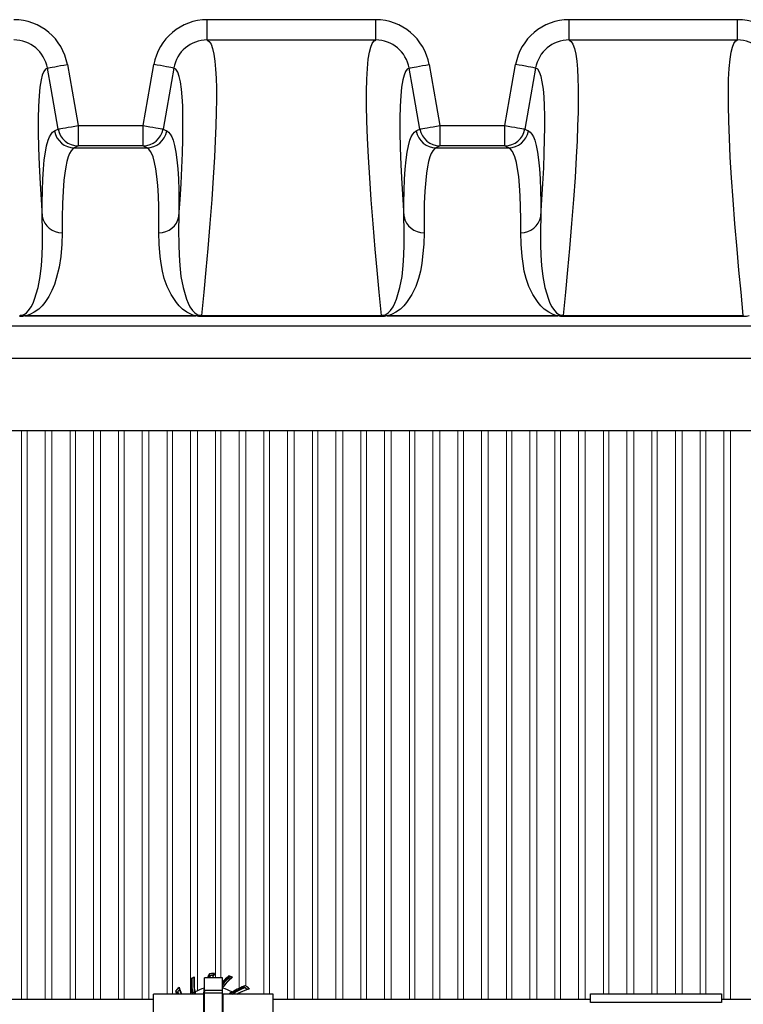
# Model space of a CAD drawing. Units: inches. Extents: x 17.8 to 34.2, y 0.2 to 10.7.
# Drawn here: x 24.6 to 25.5, y 8.4 to 9.6 of the extents above; entities that cross this region are included whole.
import ezdxf

# ---------------------------------------------------------------- set-up
doc = ezdxf.new("R2010")
doc.units = ezdxf.units.IN
doc.header["$LTSCALE"] = 0.75
doc.header["$MEASUREMENT"] = 0
doc.linetypes.add('SLD-Solid', pattern=[0])
doc.layers.add('OSI-PVC', color=50, linetype='Continuous')
doc.layers.add('OSI-TANK', color=142, linetype='Continuous')

msp = doc.modelspace()

# ---------------------------------------------------------------- linework, layer by layer
at = {"color": 7, "linetype": 'SLD-Solid', "lineweight": 15}
for p, q in [((24.624, 9.1011), (24.624, 8.4458)), ((24.6303, 8.4458), (24.6303, 9.1011)), ((24.6511, 9.1011), (24.6511, 8.4458)), ((24.659, 8.4458), (24.659, 9.1011)), ((24.6798, 9.1011), (24.6798, 8.4458)), ((24.6861, 8.4458), (24.6861, 9.1011)), ((24.707, 9.1011), (24.707, 8.4458)), ((24.7148, 8.4458), (24.7148, 9.1011)), ((24.7356, 9.1011), (24.7356, 8.4458)), ((24.742, 8.4458), (24.742, 9.1011)), ((24.7628, 9.1011), (24.7628, 8.4458)), ((24.7706, 8.4458), (24.7706, 9.1011)), ((24.7915, 9.1011), (24.7915, 8.452)), ((24.7978, 8.452), (24.7978, 9.1011)), ((24.8186, 9.1011), (24.8186, 8.452)), ((24.8265, 8.4558), (24.8265, 9.1011)), ((24.8473, 9.1011), (24.8473, 8.4706)), ((24.8536, 8.4706), (24.8536, 9.1011)), ((24.8745, 9.1011), (24.8745, 8.4587)), ((24.8823, 8.4615), (24.8823, 9.1011)), ((24.9031, 9.1011), (24.9031, 8.452)), ((24.9095, 8.452), (24.9095, 9.1011)), ((24.9303, 9.1011), (24.9303, 8.4458)), ((24.9381, 8.4458), (24.9381, 9.1011)), ((24.959, 9.1011), (24.959, 8.4458)), ((24.9653, 8.4458), (24.9653, 9.1011)), ((24.9861, 9.1011), (24.9861, 8.4458)), ((24.994, 8.4458), (24.994, 9.1011)), ((25.0148, 9.1011), (25.0148, 8.4458)), ((25.0211, 8.4458), (25.0211, 9.1011)), ((25.042, 9.1011), (25.042, 8.4458)), ((25.0498, 8.4458), (25.0498, 9.1011)), ((25.0706, 9.1011), (25.0706, 8.4458)), ((25.077, 8.4458), (25.077, 9.1011)), ((25.0978, 9.1011), (25.0978, 8.4458)), ((25.1056, 8.4458), (25.1056, 9.1011)), ((25.1265, 9.1011), (25.1265, 8.4458)), ((25.1328, 8.4458), (25.1328, 9.1011)), ((25.1536, 9.1011), (25.1536, 8.4458)), ((25.1615, 8.4458), (25.1615, 9.1011)), ((25.1823, 9.1011), (25.1823, 8.4458)), ((25.1886, 8.4458), (25.1886, 9.1011)), ((25.2095, 9.1011), (25.2095, 8.4458)), ((25.2173, 8.4458), (25.2173, 9.1011)), ((25.2381, 9.1011), (25.2381, 8.4458)), ((25.2445, 8.4458), (25.2445, 9.1011)), ((25.2653, 9.1011), (25.2653, 8.4458)), ((25.2731, 8.4458), (25.2731, 9.1011)), ((25.294, 9.1011), (25.294, 8.4523)), ((25.3003, 8.4523), (25.3003, 9.1011)), ((25.3211, 9.1011), (25.3211, 8.4523)), ((25.329, 8.4523), (25.329, 9.1011)), ((25.3498, 9.1011), (25.3498, 8.4523)), ((25.3561, 8.4523), (25.3561, 9.1011)), ((25.377, 9.1011), (25.377, 8.4523)), ((25.3848, 8.4523), (25.3848, 9.1011)), ((25.4056, 9.1011), (25.4056, 8.4523)), ((25.412, 8.4523), (25.412, 9.1011)), ((25.4328, 9.1011), (25.4328, 8.4458)), ((25.4406, 8.4458), (25.4406, 9.1011))]:
    msp.add_line(p, q, dxfattribs=at)
at = {"layer": 'OSI-PVC'}
for p, q in [((24.8406, 8.4753), (24.8406, 8.4753)), ((24.8423, 8.4754), (24.8428, 8.4757)), ((24.8189, 8.4695), (24.8189, 8.4695)), ((24.82, 8.47), (24.8202, 8.4698)), ((24.8553, 8.4706), (24.8345, 8.4706)), ((24.8345, 8.3663), (24.8345, 8.4706)), ((24.8553, 8.3663), (24.8553, 8.4706)), ((24.8626, 8.4729), (24.8626, 8.4729)), ((24.8643, 8.4723), (24.8643, 8.472)), ((24.8016, 8.4556), (24.8017, 8.4556)), ((24.8028, 8.4569), (24.8029, 8.4574)), ((24.8553, 8.4562), (24.8345, 8.4562)), ((24.8553, 8.4529), (24.8345, 8.4529)), ((24.882, 8.4617), (24.882, 8.4617)), ((24.8834, 8.4605), (24.8839, 8.4604)), ((24.7759, 8.3849), (24.7759, 8.452)), ((24.8338, 8.452), (24.7759, 8.452)), ((24.8338, 8.3849), (24.8338, 8.452)), ((24.8338, 8.4491), (24.8345, 8.4491)), ((24.8553, 8.4491), (24.856, 8.4491)), ((24.9139, 8.452), (24.856, 8.452)), ((24.856, 8.3849), (24.856, 8.452)), ((24.9139, 8.3849), (24.9139, 8.452))]:
    msp.add_line(p, q, dxfattribs=at)
for points in [[(24.8206, 8.4528), (24.8206, 8.4528), (24.8207, 8.4528), (24.8208, 8.4528), (24.8208, 8.4528), (24.8209, 8.4528), (24.8209, 8.4528), (24.821, 8.4529), (24.821, 8.4529)], [(24.8208, 8.4524), (24.8208, 8.4524), (24.8208, 8.4525), (24.8208, 8.4525), (24.8207, 8.4525), (24.8207, 8.4526), (24.8207, 8.4526), (24.8206, 8.4527), (24.8206, 8.4528)], [(24.8208, 8.4524), (24.8208, 8.4524), (24.8208, 8.4524), (24.8208, 8.4524)], [(24.821, 8.4529), (24.821, 8.4529), (24.821, 8.4529)], [(24.8235, 8.4548), (24.8235, 8.4548), (24.8234, 8.4548)], [(24.8555, 8.4593), (24.8555, 8.4593), (24.8554, 8.4593), (24.8554, 8.4593)], [(24.8666, 8.4543), (24.8666, 8.4543), (24.8665, 8.4543)], [(24.8684, 8.4527), (24.8684, 8.4528), (24.8683, 8.4529), (24.8683, 8.4529), (24.8683, 8.453), (24.8682, 8.453), (24.8682, 8.4531), (24.8682, 8.4531), (24.8682, 8.4531)], [(24.8686, 8.453), (24.8686, 8.453), (24.8686, 8.4529), (24.8685, 8.4529), (24.8685, 8.4529), (24.8685, 8.4528), (24.8685, 8.4528), (24.8685, 8.4528), (24.8684, 8.4527)], [(24.7759, 8.4458), (24.5614, 8.4458)], [(25.2792, 8.4458), (24.9139, 8.4458)], [(25.7556, 8.4458), (25.4302, 8.4458)]]:
    msp.add_lwpolyline(points, dxfattribs=at)
msp.add_lwpolyline([(25.4302, 8.4523), (25.4302, 8.4424), (25.2792, 8.4424), (25.2792, 8.4523)], close=True, dxfattribs=at)
for centre, radius, start, end in [((24.8975, 8.4471), 0.0635, 153.6559, 158.2498), ((24.8449, 8.4184), 0.057, 89.0732, 94.3456), ((24.8449, 8.4184), 0.057, 92.8903, 94.354), ((24.8449, 8.4184), 0.0573, 88.5817, 92.0992), ((24.8975, 8.4471), 0.0586, 150.7806, 156.3381), ((24.8975, 8.4471), 0.0589, 151.2583, 153.6674), ((24.8825, 8.465), 0.0638, 176.0223, 191.441), ((24.8825, 8.465), 0.0638, 176.0049, 191.6295), ((24.8449, 8.4184), 0.0573, 112.5, 117.0138), ((24.8449, 8.4184), 0.0573, 116.287, 116.9945), ((24.8825, 8.465), 0.0632, 175.6957, 191.1915), ((24.8825, 8.465), 0.0628, 175.4802, 191.1915), ((24.8825, 8.465), 0.0625, 175.6141, 191.1301), ((24.8449, 8.4184), 0.057, 112.9991, 115.6608), ((24.8825, 8.465), 0.0602, 174.4031, 190.2566), ((24.8825, 8.465), 0.0599, 173.9281, 189.7894), ((24.8975, 8.4471), 0.0621, 155.6283, 157.7203), ((24.8449, 8.4184), 0.0548, 90.234, 93.6175), ((24.9045, 8.4248), 0.0638, 131.0224, 140.402), ((24.9045, 8.4248), 0.0638, 131.0049, 140.3645), ((24.9045, 8.4248), 0.0626, 130.4172, 141.6663), ((24.9045, 8.4248), 0.0622, 130.2029, 142.154), ((24.9045, 8.4248), 0.062, 130.3386, 142.4572), ((24.9045, 8.4248), 0.0602, 129.4031, 144.7307), ((24.9045, 8.4248), 0.0599, 128.9281, 144.7894), ((24.8449, 8.4184), 0.0573, 67.5, 72.0138), ((24.8449, 8.4184), 0.0573, 70.6824, 71.9943), ((24.8449, 8.4184), 0.057, 67.9991, 70.057), ((24.8449, 8.4184), 0.057, 137.8718, 139.3601), ((24.8449, 8.4184), 0.057, 134.0732, 139.3456), ((24.8618, 8.4759), 0.0635, 198.6559, 202.112), ((24.8449, 8.4184), 0.0573, 133.5817, 137.0992), ((24.8618, 8.4759), 0.0621, 200.6283, 202.6513), ((24.8449, 8.4184), 0.0548, 135.234, 138.6175), ((24.8618, 8.4759), 0.0589, 196.2583, 198.6674), ((24.8618, 8.4759), 0.0586, 195.7806, 204.0594), ((24.8449, 8.4184), 0.0421, 125.3271, 126.2356), ((24.8357, 8.4312), 0.0262, 126.7009, 126.7852), ((24.8449, 8.4184), 0.0417, 125.6331, 126.3897), ((24.8449, 8.4184), 0.0416, 125.5719, 126.2617), ((24.8825, 8.465), 0.0631, 191.6595, 191.9318), ((24.8206, 8.4528), 0.000417, 305.3297, 11.2025), ((24.8825, 8.465), 0.0627, 191.1776, 192.0123), ((24.8449, 8.4184), 0.0419, 121.0434, 124.4518), ((24.8825, 8.465), 0.06, 189.8161, 192.5717), ((24.8825, 8.465), 0.0596, 190.2143, 192.6611), ((24.8449, 8.4184), 0.0417, 104.5668, 119.9988), ((24.8975, 8.4471), 0.0642, 169.5087, 175.6233), ((24.8975, 8.4471), 0.0637, 171.3874, 177.2594), ((24.9045, 8.4248), 0.06, 144.8161, 145.0292), ((24.9045, 8.4248), 0.0596, 145.2143, 145.6063), ((24.8449, 8.4184), 0.0417, 59.5668, 74.9988), ((24.9023, 8.4015), 0.0642, 124.5087, 128.1054), ((24.9023, 8.4015), 0.0637, 124.0977, 127.6254), ((24.9023, 8.4015), 0.0619, 123.4996, 125.3103), ((24.9023, 8.4015), 0.0635, 108.6559, 124.0394), ((24.8449, 8.4184), 0.0419, 56.3292, 58.4734), ((24.9023, 8.4015), 0.0614, 123.4996, 124.758), ((24.9023, 8.4015), 0.0621, 110.6283, 123.4659), ((24.8683, 8.4528), 0.000334, 37.3026, 113.1857), ((24.8449, 8.4184), 0.0416, 53.7383, 55.5404), ((24.8449, 8.4184), 0.0419, 53.1925, 55.5404), ((24.9023, 8.4015), 0.0586, 105.7806, 120.5961), ((24.8449, 8.4184), 0.0548, 45.234, 48.6175), ((24.8449, 8.4184), 0.057, 44.0732, 49.3456), ((24.8449, 8.4184), 0.057, 47.8718, 49.3601), ((24.9023, 8.4015), 0.0589, 106.2583, 108.6674), ((24.8449, 8.4184), 0.0573, 43.5817, 47.0992)]:
    msp.add_arc(centre, radius, start, end, dxfattribs=at)
for points in [[(24.8384, 8.4706), (24.8391, 8.4722), (24.8398, 8.4737), (24.8406, 8.4753)], [(24.8463, 8.4757), (24.8461, 8.4756), (24.846, 8.4755), (24.8458, 8.4754)], [(24.823, 8.4714), (24.8229, 8.4712), (24.8227, 8.4711), (24.8226, 8.4709)], [(24.8409, 8.4727), (24.8406, 8.472), (24.8404, 8.4713), (24.8401, 8.4706)], [(24.8404, 8.4706), (24.8407, 8.4715), (24.8411, 8.4723), (24.8414, 8.4731)], [(24.8447, 8.4732), (24.8443, 8.4724), (24.8439, 8.4715), (24.8435, 8.4706)], [(24.8668, 8.4714), (24.8666, 8.4713), (24.8664, 8.4713), (24.8662, 8.4713)], [(24.8029, 8.452), (24.8024, 8.4532), (24.802, 8.4544), (24.8016, 8.4556)], [(24.8037, 8.454), (24.804, 8.4533), (24.8043, 8.4527), (24.8046, 8.452)], [(24.8049, 8.452), (24.8045, 8.4529), (24.8041, 8.4538), (24.8038, 8.4547)], [(24.8054, 8.4599), (24.8053, 8.4598), (24.8053, 8.4596), (24.8052, 8.4594)], [(24.8081, 8.452), (24.8073, 8.4536), (24.8066, 8.4553), (24.806, 8.457)], [(24.82, 8.4524), (24.82, 8.4523), (24.82, 8.4523), (24.8201, 8.4522)], [(24.82, 8.4522), (24.82, 8.4521), (24.82, 8.452), (24.82, 8.452)], [(24.8201, 8.4522), (24.8201, 8.4521), (24.8201, 8.452), (24.82, 8.452)], [(24.8208, 8.4524), (24.8208, 8.4524), (24.8207, 8.4524), (24.8206, 8.4523)], [(24.8212, 8.453), (24.8213, 8.4526), (24.8213, 8.4523), (24.8214, 8.452)], [(24.8238, 8.452), (24.8236, 8.4528), (24.8235, 8.4535), (24.8233, 8.4543)], [(24.8239, 8.4545), (24.824, 8.4545), (24.824, 8.4545), (24.8241, 8.4545)], [(24.8555, 8.4587), (24.8556, 8.4587), (24.8556, 8.4587), (24.8557, 8.4587)], [(24.8668, 8.4541), (24.8657, 8.4534), (24.8647, 8.4527), (24.8637, 8.452)], [(24.8662, 8.4543), (24.8661, 8.4543), (24.8661, 8.4543), (24.866, 8.4544)], [(24.8663, 8.452), (24.8669, 8.4524), (24.8675, 8.4529), (24.8681, 8.4533)], [(24.8665, 8.4543), (24.8665, 8.4543), (24.8665, 8.4543), (24.8664, 8.4543)], [(24.8805, 8.4596), (24.8761, 8.4579), (24.872, 8.4557), (24.8682, 8.4531)], [(24.8723, 8.452), (24.8758, 8.4541), (24.8795, 8.4559), (24.8835, 8.4573)], [(24.8864, 8.4579), (24.8862, 8.458), (24.886, 8.458), (24.8858, 8.4581)]]:
    msp.add_open_spline(points, degree=3, dxfattribs=at)
for points, knots in [([(24.842, 8.4754), (24.8421, 8.4754), (24.8422, 8.4754), (24.8423, 8.4754), (24.8423, 8.4754), (24.8423, 8.4754)], [0, 0, 0, 0, 0.5, 0.5, 1, 1, 1, 1]), ([(24.82, 8.47), (24.82, 8.47), (24.8199, 8.47), (24.8197, 8.4699), (24.8196, 8.4698), (24.8195, 8.4698)], [0, 0, 0, 0, 0.5, 0.5, 1, 1, 1, 1]), ([(24.8414, 8.4731), (24.8413, 8.4731), (24.8412, 8.4731), (24.8411, 8.4729), (24.841, 8.4728), (24.8409, 8.4727)], [0, 0, 0, 0, 0.5, 0.5, 1, 1, 1, 1]), ([(24.8643, 8.4723), (24.8643, 8.4723), (24.8642, 8.4723), (24.8641, 8.4724), (24.8639, 8.4724), (24.8638, 8.4725)], [0, 0, 0, 0, 0.5, 0.5, 1, 1, 1, 1]), ([(24.8026, 8.4567), (24.8027, 8.4568), (24.8027, 8.4568), (24.8028, 8.4569), (24.8028, 8.4569), (24.8028, 8.4569)], [0, 0, 0, 0, 0.5, 0.5, 1, 1, 1, 1]), ([(24.8038, 8.4547), (24.8037, 8.4546), (24.8037, 8.4545), (24.8037, 8.4542), (24.8037, 8.4541), (24.8037, 8.454)], [0, 0, 0, 0, 0.5, 0.5, 1, 1, 1, 1]), ([(24.8206, 8.4523), (24.8206, 8.4523), (24.8207, 8.4523), (24.8207, 8.4523), (24.8207, 8.4523), (24.8207, 8.4523), (24.8207, 8.4523)], [0, 0, 0, 0, 0.00004653716, 0.00004653716, 0.00004653716, 0.00004987095, 0.00004987095, 0.00004987095, 0.00004987095]), ([(24.8208, 8.4524), (24.8209, 8.4525), (24.821, 8.4526), (24.821, 8.4527), (24.821, 8.4528), (24.821, 8.4529)], [0, 0, 0, 0, 0.5, 0.5, 1, 1, 1, 1]), ([(24.8239, 8.4545), (24.8239, 8.4545), (24.8238, 8.4545), (24.8237, 8.4545), (24.8236, 8.4545), (24.8235, 8.4546), (24.8235, 8.4547), (24.8234, 8.4548)], [0, 0, 0, 0, 0.25, 0.25, 0.5, 0.5, 1, 1, 1, 1]), ([(24.8241, 8.4546), (24.824, 8.4545), (24.8239, 8.4545), (24.8236, 8.4546), (24.8235, 8.4547), (24.8235, 8.4548)], [0, 0, 0, 0, 0.5, 0.5, 1, 1, 1, 1]), ([(24.8345, 8.4555), (24.8343, 8.4544), (24.8342, 8.4534), (24.834, 8.4513), (24.8339, 8.4502), (24.8338, 8.4491)], [0.2710765, 0.2710765, 0.2710765, 0.2710765, 0.5, 0.5, 0.7397604, 0.7397604, 0.7397604, 0.7397604]), ([(24.8557, 8.4587), (24.8556, 8.4587), (24.8555, 8.4588), (24.8554, 8.4591), (24.8554, 8.4592), (24.8555, 8.4593)], [0, 0, 0, 0, 0.5, 0.5, 1, 1, 1, 1]), ([(24.8555, 8.4587), (24.8555, 8.4588), (24.8554, 8.4588), (24.8554, 8.4589), (24.8554, 8.459), (24.8554, 8.4592), (24.8554, 8.4593), (24.8554, 8.4593)], [0, 0, 0, 0, 0.25, 0.25, 0.5, 0.5, 1, 1, 1, 1]), ([(24.8661, 8.4543), (24.8661, 8.4543), (24.8661, 8.4543), (24.8661, 8.4543), (24.8662, 8.4543), (24.8662, 8.4543), (24.8662, 8.4543), (24.8663, 8.4542), (24.8664, 8.4542), (24.8664, 8.4543)], [0, 0, 0, 0, 0.125, 0.125, 0.25, 0.25, 0.5, 0.5, 1, 1, 1, 1]), ([(24.8662, 8.4543), (24.8662, 8.4542), (24.8663, 8.4542), (24.8665, 8.4542), (24.8666, 8.4542), (24.8666, 8.4543)], [0, 0, 0, 0, 0.5, 0.5, 1, 1, 1, 1]), ([(24.8665, 8.4543), (24.8689, 8.4559), (24.8714, 8.4573), (24.8766, 8.4597), (24.8793, 8.4608), (24.882, 8.4617)], [0, 0, 0, 0, 0.5, 0.5, 1, 1, 1, 1]), ([(24.8686, 8.453), (24.8705, 8.4543), (24.8725, 8.4555), (24.8767, 8.4577), (24.8789, 8.4587), (24.8811, 8.4595)], [0, 0, 0, 0, 0.5, 0.5, 1, 1, 1, 1]), ([(24.8811, 8.4595), (24.881, 8.4596), (24.8809, 8.4597), (24.8807, 8.4597), (24.8806, 8.4596), (24.8805, 8.4596)], [0, 0, 0, 0, 0.5, 0.5, 1, 1, 1, 1]), ([(24.8831, 8.4607), (24.8832, 8.4607), (24.8833, 8.4606), (24.8834, 8.4605), (24.8834, 8.4605), (24.8834, 8.4605)], [0, 0, 0, 0, 0.5, 0.5, 1, 1, 1, 1])]:
    msp.add_open_spline(points, degree=3, knots=knots, dxfattribs=at)
at = {"layer": 'OSI-TANK'}
for p, q in [((24.8379, 9.5512), (24.8379, 9.5747)), ((24.8379, 9.5747), (25.0318, 9.5747)), ((25.0318, 9.5512), (25.0318, 9.5747)), ((25.2545, 9.5512), (25.2545, 9.5747)), ((25.2545, 9.5747), (25.4485, 9.5747)), ((25.4485, 9.5512), (25.4485, 9.5747)), ((25.0318, 9.5512), (24.8379, 9.5512)), ((25.4485, 9.5512), (25.2545, 9.5512)), ((24.6891, 9.4528), (24.6891, 9.4293)), ((24.6891, 9.4528), (24.7639, 9.4528)), ((24.7639, 9.4293), (24.7639, 9.4528)), ((25.1058, 9.4528), (25.1058, 9.4293)), ((25.1058, 9.4528), (25.1806, 9.4528)), ((25.1806, 9.4293), (25.1806, 9.4528)), ((24.7639, 9.4293), (24.6891, 9.4293)), ((25.1806, 9.4293), (25.1058, 9.4293)), ((24.6849, 9.4271), (24.7681, 9.4271)), ((25.1016, 9.4271), (25.1847, 9.4271)), ((24.6286, 9.2334), (24.6286, 9.2333)), ((24.6286, 9.2334), (24.8245, 9.2334)), ((24.8245, 9.2333), (24.6286, 9.2333)), ((24.8245, 9.2334), (24.8245, 9.2333)), ((24.8312, 9.234), (24.8312, 9.2327)), ((24.8312, 9.234), (25.0385, 9.234)), ((25.0385, 9.2327), (24.8312, 9.2327)), ((25.0385, 9.234), (25.0385, 9.2327)), ((25.0452, 9.2334), (25.0452, 9.2333)), ((25.0452, 9.2334), (25.2411, 9.2334)), ((25.2411, 9.2333), (25.0452, 9.2333)), ((25.2411, 9.2334), (25.2411, 9.2333)), ((25.2478, 9.234), (25.2478, 9.2327)), ((25.2478, 9.234), (25.4552, 9.234)), ((25.4552, 9.2327), (25.2478, 9.2327)), ((25.4552, 9.234), (25.4552, 9.2327)), ((24.1372, 9.2219), (27.8158, 9.2219)), ((27.8158, 9.1844), (24.1372, 9.1844)), ((27.6493, 9.1011), (24.3037, 9.1011))]:
    msp.add_line(p, q, dxfattribs=at)
at = {"layer": 'OSI-TANK', "flags": 128}
for points in [[(24.8379, 9.5512), (24.8402, 9.5497), (24.8423, 9.5465), (24.844, 9.5415), (24.8455, 9.5349), (24.8467, 9.5267), (24.8475, 9.5177), (24.848, 9.5074), (24.8483, 9.4957), (24.8484, 9.4826), (24.8482, 9.4681), (24.8478, 9.4522), (24.8471, 9.4349), (24.8461, 9.4163), (24.8447, 9.3927), (24.843, 9.3673), (24.8409, 9.34), (24.8384, 9.311), (24.8362, 9.2864), (24.8338, 9.2608), (24.8312, 9.234)], [(25.0385, 9.234), (25.0359, 9.2606), (25.0335, 9.286), (25.0313, 9.3104), (25.0289, 9.3396), (25.0268, 9.367), (25.025, 9.3926), (25.0235, 9.4163), (25.0225, 9.438), (25.0217, 9.4579), (25.0214, 9.4759), (25.0213, 9.4919), (25.0216, 9.5062), (25.0223, 9.5186), (25.0233, 9.529), (25.0246, 9.5374), (25.0261, 9.543), (25.0277, 9.5471), (25.0297, 9.5499), (25.0318, 9.5512)], [(25.2545, 9.5512), (25.2569, 9.5497), (25.2589, 9.5465), (25.2607, 9.5415), (25.2622, 9.5349), (25.2633, 9.5267), (25.2641, 9.5177), (25.2647, 9.5074), (25.265, 9.4957), (25.2651, 9.4826), (25.2649, 9.4681), (25.2644, 9.4522), (25.2637, 9.4349), (25.2628, 9.4163), (25.2614, 9.3927), (25.2596, 9.3673), (25.2575, 9.34), (25.2551, 9.311), (25.2529, 9.2864), (25.2505, 9.2608), (25.2478, 9.234)], [(25.4552, 9.234), (25.4526, 9.2606), (25.4502, 9.286), (25.448, 9.3104), (25.4455, 9.3396), (25.4434, 9.367), (25.4416, 9.3926), (25.4402, 9.4163), (25.4391, 9.438), (25.4384, 9.4579), (25.438, 9.4759), (25.438, 9.4919), (25.4383, 9.5062), (25.4389, 9.5186), (25.44, 9.529), (25.4413, 9.5374), (25.4427, 9.543), (25.4444, 9.5471), (25.4463, 9.5499), (25.4485, 9.5512)], [(24.6537, 9.519), (24.6515, 9.5177), (24.6495, 9.5149), (24.6479, 9.5108), (24.6464, 9.5053), (24.6451, 9.497), (24.6441, 9.4869), (24.6434, 9.4749), (24.6431, 9.4609), (24.6431, 9.445), (24.6435, 9.4271), (24.6442, 9.4073), (24.6453, 9.3856), (24.6464, 9.3674), (24.6477, 9.348)], [(24.6537, 9.519), (24.6541, 9.519), (24.6553, 9.5192), (24.657, 9.5196), (24.6593, 9.52), (24.6622, 9.5205), (24.6654, 9.521), (24.669, 9.5217), (24.6728, 9.5223), (24.6767, 9.523)], [(24.666, 9.4487), (24.6579, 9.4949), (24.6537, 9.519)], [(24.6767, 9.523), (24.6849, 9.4769), (24.6891, 9.4528)], [(24.7639, 9.4528), (24.772, 9.4989), (24.7763, 9.523)], [(24.7994, 9.519), (24.7989, 9.519), (24.7978, 9.5192), (24.796, 9.5196), (24.7937, 9.52), (24.7909, 9.5205), (24.7876, 9.521), (24.784, 9.5217), (24.7802, 9.5223), (24.7763, 9.523)], [(24.7994, 9.519), (24.7912, 9.4728), (24.787, 9.4487)], [(24.8053, 9.348), (24.8066, 9.3674), (24.8077, 9.3856), (24.8086, 9.4039), (24.8093, 9.4208), (24.8098, 9.4365), (24.8099, 9.4508), (24.8099, 9.4638), (24.8096, 9.4755), (24.809, 9.4857), (24.8082, 9.4947), (24.8071, 9.5029), (24.8056, 9.5094), (24.8038, 9.5143), (24.8017, 9.5175), (24.7994, 9.519)], [(25.0703, 9.519), (25.0681, 9.5177), (25.0662, 9.5149), (25.0645, 9.5108), (25.0631, 9.5053), (25.0617, 9.497), (25.0607, 9.4869), (25.0601, 9.4749), (25.0598, 9.4609), (25.0598, 9.445), (25.0602, 9.4271), (25.0609, 9.4073), (25.062, 9.3856), (25.0631, 9.3674), (25.0644, 9.348)], [(25.0703, 9.519), (25.0708, 9.519), (25.0719, 9.5192), (25.0737, 9.5196), (25.076, 9.52), (25.0788, 9.5205), (25.0821, 9.521), (25.0857, 9.5217), (25.0895, 9.5223), (25.0934, 9.523)], [(25.0827, 9.4487), (25.0746, 9.4949), (25.0703, 9.519)], [(25.0934, 9.523), (25.1015, 9.4769), (25.1058, 9.4528)], [(25.1806, 9.4528), (25.1887, 9.4989), (25.193, 9.523)], [(25.216, 9.519), (25.2156, 9.519), (25.2144, 9.5192), (25.2127, 9.5196), (25.2104, 9.52), (25.2075, 9.5205), (25.2043, 9.521), (25.2007, 9.5217), (25.1969, 9.5223), (25.193, 9.523)], [(25.216, 9.519), (25.2079, 9.4728), (25.2036, 9.4487)], [(25.222, 9.348), (25.2233, 9.3674), (25.2244, 9.3856), (25.2253, 9.4039), (25.226, 9.4208), (25.2264, 9.4365), (25.2266, 9.4508), (25.2266, 9.4638), (25.2263, 9.4755), (25.2257, 9.4857), (25.2249, 9.4947), (25.2237, 9.5029), (25.2223, 9.5094), (25.2205, 9.5143), (25.2184, 9.5175), (25.216, 9.519)], [(24.666, 9.4487), (24.6665, 9.4488), (24.6676, 9.449), (24.6694, 9.4493), (24.6717, 9.4497), (24.6746, 9.4502), (24.6778, 9.4508), (24.6814, 9.4514), (24.6852, 9.4521), (24.6891, 9.4528)], [(24.7639, 9.4528), (24.7678, 9.4521), (24.7716, 9.4514), (24.7752, 9.4508), (24.7785, 9.4502), (24.7813, 9.4497), (24.7836, 9.4493), (24.7854, 9.449), (24.7865, 9.4488), (24.787, 9.4487)], [(25.0827, 9.4487), (25.0832, 9.4488), (25.0843, 9.449), (25.0861, 9.4493), (25.0884, 9.4497), (25.0912, 9.4502), (25.0945, 9.4508), (25.0981, 9.4514), (25.1019, 9.4521), (25.1058, 9.4528)], [(25.1806, 9.4528), (25.1845, 9.4521), (25.1883, 9.4514), (25.1919, 9.4508), (25.1951, 9.4502), (25.198, 9.4497), (25.2003, 9.4493), (25.202, 9.449), (25.2032, 9.4488), (25.2036, 9.4487)], [(24.6477, 9.348), (24.6477, 9.3636), (24.648, 9.378), (24.6484, 9.391), (24.6492, 9.4026), (24.6501, 9.413), (24.6514, 9.4219), (24.6528, 9.4295), (24.6546, 9.4358), (24.6562, 9.4398), (24.6579, 9.4429), (24.6598, 9.4452), (24.6619, 9.4465)], [(24.6619, 9.4465), (24.6634, 9.4473), (24.666, 9.4487)], [(24.787, 9.4487), (24.7885, 9.4479), (24.7911, 9.4465)], [(24.7911, 9.4465), (24.7932, 9.4452), (24.7951, 9.4429), (24.7969, 9.4398), (24.7985, 9.4358), (24.8002, 9.4296), (24.8016, 9.422), (24.8029, 9.4131), (24.8038, 9.4029), (24.8046, 9.3912), (24.8051, 9.3782), (24.8053, 9.3637), (24.8053, 9.348)], [(25.0644, 9.348), (25.0644, 9.3636), (25.0646, 9.378), (25.0651, 9.391), (25.0658, 9.4026), (25.0668, 9.413), (25.068, 9.4219), (25.0695, 9.4295), (25.0712, 9.4358), (25.0728, 9.4398), (25.0746, 9.4429), (25.0765, 9.4452), (25.0785, 9.4465)], [(25.0785, 9.4465), (25.0801, 9.4473), (25.0827, 9.4487)], [(25.2036, 9.4487), (25.2052, 9.4479), (25.2078, 9.4465)], [(25.2078, 9.4465), (25.2099, 9.4452), (25.2118, 9.4429), (25.2135, 9.4398), (25.2151, 9.4358), (25.2168, 9.4296), (25.2183, 9.422), (25.2195, 9.4131), (25.2205, 9.4029), (25.2212, 9.3912), (25.2217, 9.3782), (25.222, 9.3637), (25.222, 9.348)], [(24.6891, 9.4293), (24.6876, 9.4285), (24.6849, 9.4271)], [(24.7681, 9.4271), (24.7666, 9.4279), (24.7639, 9.4293)], [(25.1058, 9.4293), (25.1043, 9.4285), (25.1016, 9.4271)], [(25.1847, 9.4271), (25.1832, 9.4279), (25.1806, 9.4293)], [(24.6849, 9.4271), (24.6829, 9.4258), (24.681, 9.4236), (24.6792, 9.4205), (24.6776, 9.4165), (24.6762, 9.4113), (24.6748, 9.4051), (24.6737, 9.3979), (24.6728, 9.3897), (24.6718, 9.3772), (24.6711, 9.3629), (24.6708, 9.3469), (24.6708, 9.3291)], [(24.7822, 9.3291), (24.7822, 9.3447), (24.782, 9.359), (24.7815, 9.3719), (24.7808, 9.3835), (24.7798, 9.3938), (24.7786, 9.4027), (24.7771, 9.4103), (24.7754, 9.4165), (24.774, 9.42), (24.7726, 9.4228), (24.7704, 9.4255), (24.7681, 9.4271)], [(25.1016, 9.4271), (25.0995, 9.4258), (25.0976, 9.4236), (25.0959, 9.4205), (25.0943, 9.4165), (25.0928, 9.4113), (25.0915, 9.4051), (25.0904, 9.3979), (25.0894, 9.3897), (25.0885, 9.3772), (25.0878, 9.3629), (25.0875, 9.3469), (25.0875, 9.3291)], [(25.1989, 9.3291), (25.1989, 9.3447), (25.1987, 9.359), (25.1982, 9.3719), (25.1975, 9.3835), (25.1965, 9.3938), (25.1953, 9.4027), (25.1938, 9.4103), (25.1921, 9.4165), (25.1907, 9.42), (25.1892, 9.4228), (25.1871, 9.4255), (25.1847, 9.4271)], [(24.626, 9.2347), (24.628, 9.2357), (24.6295, 9.2368), (24.632, 9.2394), (24.6351, 9.2438), (24.6373, 9.2482), (24.639, 9.2526), (24.643, 9.2659), (24.6455, 9.2788), (24.6469, 9.2913), (24.6476, 9.3035), (24.648, 9.3152), (24.6481, 9.3321), (24.6477, 9.348)], [(24.8053, 9.348), (24.8049, 9.3321), (24.8051, 9.3152), (24.8054, 9.3035), (24.8061, 9.2913), (24.8075, 9.2788), (24.81, 9.2659), (24.814, 9.2526), (24.8157, 9.2482), (24.8179, 9.2438), (24.821, 9.2394), (24.8236, 9.2368), (24.825, 9.2357), (24.827, 9.2347)], [(25.0427, 9.2347), (25.0446, 9.2357), (25.0461, 9.2368), (25.0487, 9.2394), (25.0518, 9.2438), (25.054, 9.2482), (25.0557, 9.2526), (25.0597, 9.2659), (25.0622, 9.2788), (25.0636, 9.2913), (25.0643, 9.3035), (25.0646, 9.3152), (25.0648, 9.3321), (25.0644, 9.348)], [(25.222, 9.348), (25.2216, 9.3321), (25.2217, 9.3152), (25.2221, 9.3035), (25.2228, 9.2913), (25.2242, 9.2788), (25.2267, 9.2659), (25.2307, 9.2526), (25.2324, 9.2482), (25.2346, 9.2438), (25.2377, 9.2394), (25.2402, 9.2368), (25.2417, 9.2357), (25.2437, 9.2347)], [(24.6708, 9.3291), (24.6705, 9.3159), (24.6693, 9.3018), (24.6672, 9.2894), (24.664, 9.2764), (24.6618, 9.2697), (24.659, 9.2628), (24.6554, 9.2559), (24.6507, 9.2488), (24.6476, 9.245), (24.6437, 9.2412), (24.6385, 9.2375), (24.6343, 9.2352), (24.6317, 9.2342), (24.6286, 9.2334)], [(24.8245, 9.2334), (24.8214, 9.2342), (24.8188, 9.2352), (24.8145, 9.2375), (24.8093, 9.2412), (24.8054, 9.245), (24.8023, 9.2488), (24.7961, 9.2582), (24.7916, 9.2673), (24.7884, 9.2763), (24.7863, 9.285), (24.7849, 9.2936), (24.7838, 9.3018), (24.7825, 9.3159), (24.7822, 9.3291)], [(25.0875, 9.3291), (25.0872, 9.3159), (25.0859, 9.3018), (25.0848, 9.2936), (25.0834, 9.285), (25.0813, 9.2763), (25.0781, 9.2673), (25.0736, 9.2582), (25.0674, 9.2488), (25.0642, 9.245), (25.0603, 9.2412), (25.0552, 9.2375), (25.0509, 9.2352), (25.0483, 9.2342), (25.0452, 9.2334)], [(25.2411, 9.2334), (25.238, 9.2342), (25.2354, 9.2352), (25.2312, 9.2375), (25.226, 9.2412), (25.2221, 9.245), (25.219, 9.2488), (25.2128, 9.2582), (25.2083, 9.2673), (25.2051, 9.2763), (25.203, 9.285), (25.2015, 9.2936), (25.2004, 9.3018), (25.1992, 9.3159), (25.1989, 9.3291)], [(24.6286, 9.2333), (24.6254, 9.2328), (24.6218, 9.2327)], [(24.8312, 9.2327), (24.8279, 9.2328), (24.8245, 9.2333)], [(25.0452, 9.2333), (25.0421, 9.2328), (25.0385, 9.2327)], [(25.2478, 9.2327), (25.2446, 9.2328), (25.2411, 9.2333)], [(25.4619, 9.2333), (25.4587, 9.2328), (25.4552, 9.2327)]]:
    msp.add_lwpolyline(points, dxfattribs=at)
at = {"layer": 'OSI-TANK'}
for centre, radius, start, end in [((24.6152, 9.5121), 0.0625, 10.0264, 90.0004), ((24.8379, 9.5121), 0.0625, 90.003, 169.9702), ((25.0318, 9.5121), 0.0625, 10.0262, 90.0006), ((25.2545, 9.5121), 0.0625, 90.0031, 169.9701), ((25.4485, 9.5121), 0.0625, 10.0267, 90.0003), ((24.6152, 9.5122), 0.0391, 10.0325, 90.0335), ((24.8378, 9.5122), 0.0391, 89.9686, 169.9651), ((25.0318, 9.5122), 0.0391, 10.0327, 90.0337), ((25.2545, 9.5122), 0.0391, 89.9688, 169.9651), ((25.4485, 9.5122), 0.0391, 10.0325, 90.0338), ((24.685, 9.4505), 0.0234, 190.0152, 269.9534), ((24.6891, 9.4528), 0.0234, 190.0154, 269.9532), ((24.7639, 9.4528), 0.0234, 270.0471, 349.9838), ((24.7681, 9.4505), 0.0234, 270.0471, 349.9838), ((25.1016, 9.4505), 0.0234, 190.0036, 269.9523), ((25.1058, 9.4528), 0.0234, 190.0162, 269.9529), ((25.1806, 9.4528), 0.0234, 270.0468, 349.9846), ((25.1847, 9.4505), 0.0234, 270.0466, 349.9848), ((24.6706, 9.3524), 0.0233, 190.9489, 270.4933), ((24.7824, 9.3524), 0.0233, 269.5068, 349.0505), ((25.0873, 9.3524), 0.0233, 190.9495, 270.4932), ((25.1991, 9.3524), 0.0233, 269.5067, 349.0511), ((24.622, 9.2457), 0.0117, 269.341, 290.1121), ((24.633, 9.2444), 0.0119, 234.1767, 248.2492), ((24.6331, 9.2454), 0.0128, 236.2939, 249.1491), ((24.82, 9.2444), 0.0119, 291.7566, 305.8212), ((24.8199, 9.2454), 0.0128, 290.8506, 303.71), ((24.831, 9.2457), 0.0117, 249.8941, 270.6537), ((25.0386, 9.2457), 0.0117, 269.3408, 290.1114), ((25.0496, 9.2444), 0.0119, 234.1788, 248.2434), ((25.0498, 9.2454), 0.0128, 236.29, 249.1494), ((25.2367, 9.2444), 0.0119, 291.7508, 305.8233), ((25.2366, 9.2454), 0.0128, 290.8509, 303.7061), ((25.2477, 9.2457), 0.0117, 249.894, 270.6529)]:
    msp.add_arc(centre, radius, start, end, dxfattribs=at)

doc.saveas('drawing.dxf')
